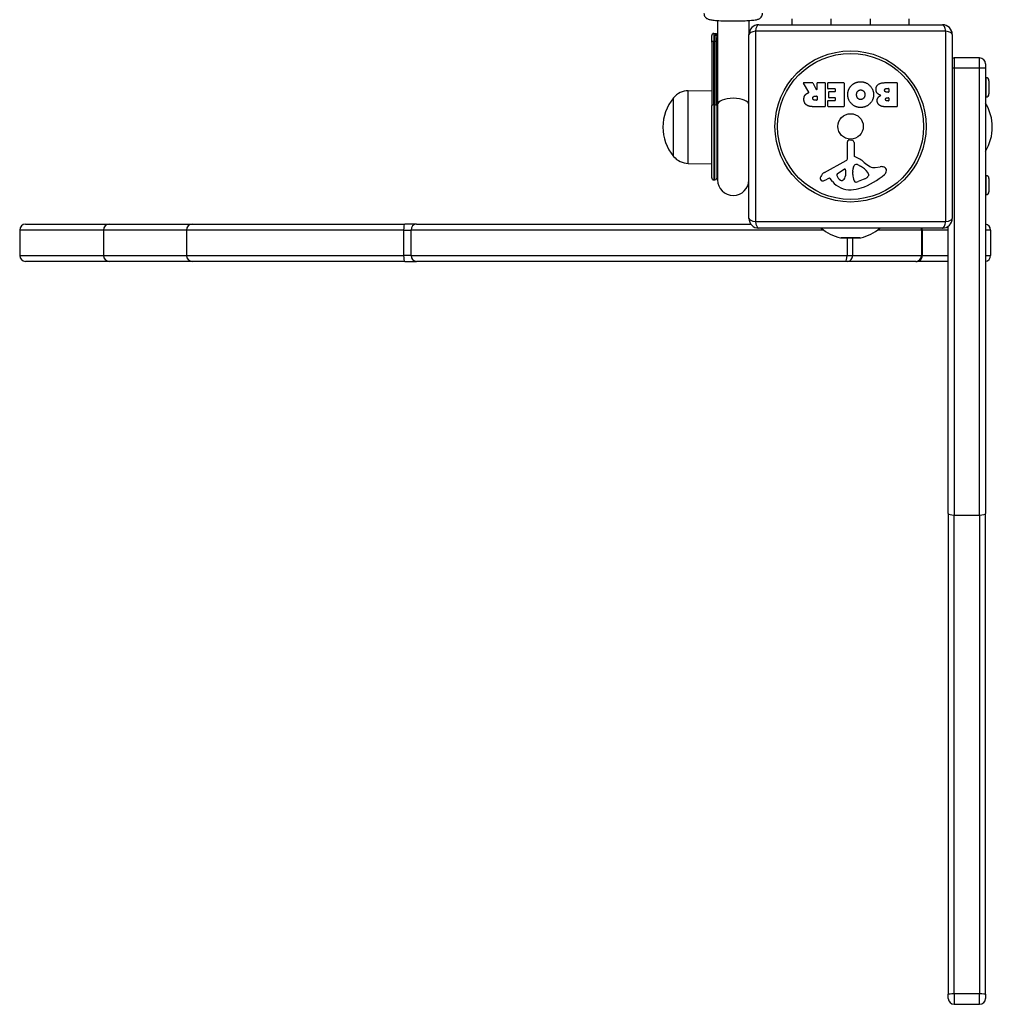
# Model space of a CAD drawing. Units: millimetres. Extents: x -2580 to 3341, y -3066 to 3348.
# Drawn here: x -320 to 178, y -1927 to -1423 of the extents above; entities that cross this region are included whole.
import ezdxf

# ---------------------------------------------------------------- set-up
doc = ezdxf.new("R2010")
doc.units = ezdxf.units.MM
doc.header["$LTSCALE"] = 35
doc.layers.add('SW_Toestellen', color=2, linetype='Continuous')

msp = doc.modelspace()

# ---------------------------------------------------------------- linework, layer by layer
at = {"layer": 'SW_Toestellen'}
for p, q in [((37.47, -1423.43), (37.47, -1466.56)), ((53.47, -1423.43), (53.47, -1430.6)), ((75.47, -1422.6), (75.47, -1425.6)), ((95.47, -1425.6), (95.47, -1422.6)), ((115.47, -1422.6), (115.47, -1425.6)), ((135.47, -1425.6), (135.47, -1422.6)), ((35.47, -1430.05), (35.47, -1434.1)), ((35.47, -1430.05), (36.48, -1430.05)), ((56.82, -1428.94), (56.82, -1526.25)), ((154.13, -1428.94), (56.82, -1428.94)), ((58.47, -1425.6), (152.47, -1425.6)), ((154.13, -1526.25), (154.13, -1428.94)), ((34.47, -1434.52), (34.47, -1431.05)), ((34.47, -1434.52), (34.47, -1466.98)), ((35.47, -1466.56), (35.47, -1434.1)), ((36.02, -1434.1), (35.47, -1434.1)), ((36.02, -1434.1), (36.02, -1466.56)), ((37.02, -1466.93), (37.02, -1434.48)), ((53.47, -1524.6), (53.47, -1430.6)), ((157.47, -1430.6), (157.47, -1524.6)), ((158.47, -1442.6), (158.47, -1447.62)), ((171.47, -1442.6), (158.47, -1442.6)), ((158.47, -1442.6), (158.47, -1447.62)), ((171.47, -1447.62), (171.47, -1442.6)), ((171.47, -1447.62), (171.47, -1442.6)), ((158.47, -1447.62), (158.47, -1676.36)), ((158.47, -1447.62), (171.47, -1447.62)), ((158.47, -1447.62), (158.47, -1676.36)), ((171.47, -1676.36), (171.47, -1447.62)), ((171.47, -1676.36), (171.47, -1447.62)), ((174.47, -1445.6), (174.47, -1447.61)), ((174.47, -1447.61), (174.47, -1675.59)), ((81.52, -1455.21), (85.95, -1455.21)), ((88.5, -1455.21), (92.35, -1455.21)), ((93.97, -1455.21), (101.94, -1455.21)), ((123.37, -1455.21), (129.09, -1455.21)), ((174.47, -1452.7), (174.77, -1452.7)), ((174.77, -1462.5), (174.77, -1452.7)), ((176.27, -1454.2), (176.27, -1461)), ((22.47, -1459.36), (34.47, -1459.19)), ((22.47, -1496.52), (22.47, -1459.36)), ((84.1, -1460.06), (81.35, -1455.51)), ((86.13, -1455.31), (87.92, -1458.63)), ((88.3, -1458.53), (88.3, -1455.41)), ((92.55, -1455.41), (92.55, -1467.3)), ((93.77, -1458.21), (93.77, -1455.41)), ((97.52, -1458.41), (93.97, -1458.41)), ((94.31, -1462.78), (94.31, -1459.98)), ((94.51, -1459.78), (97.52, -1459.78)), ((97.72, -1459.58), (97.72, -1458.61)), ((102.14, -1455.41), (102.14, -1467.3)), ((123.97, -1458.12), (124.86, -1458.12)), ((124.86, -1460.07), (124.04, -1460.07)), ((125.06, -1458.32), (125.06, -1459.87)), ((129.29, -1455.41), (129.29, -1467.3)), ((14.97, -1492.94), (14.97, -1462.94)), ((14.97, -1492.94), (14.97, -1462.94)), ((87.28, -1462.09), (88.1, -1462.09)), ((88.1, -1464.21), (87.35, -1464.21)), ((88.3, -1462.29), (88.3, -1464.01)), ((93.89, -1467.3), (93.89, -1464.51)), ((94.09, -1464.31), (97.52, -1464.31)), ((97.52, -1462.98), (94.51, -1462.98)), ((97.72, -1464.11), (97.72, -1463.18)), ((124.22, -1462.92), (124.88, -1462.92)), ((124.88, -1464.59), (124.29, -1464.59)), ((125.08, -1463.12), (125.08, -1464.39)), ((174.47, -1462.5), (174.77, -1462.5)), ((34.47, -1503.94), (34.47, -1466.98)), ((35.47, -1466.56), (35.47, -1504.94)), ((36.02, -1466.56), (35.47, -1466.56)), ((36.02, -1466.56), (36.02, -1466.56)), ((36.02, -1504.94), (36.02, -1466.56)), ((37.02, -1466.93), (37.02, -1504.05)), ((37.02, -1466.93), (37.02, -1466.93)), ((37.47, -1466.56), (37.47, -1504.94)), ((92.35, -1467.5), (86.21, -1467.5)), ((101.94, -1467.5), (94.09, -1467.5)), ((129.09, -1467.5), (122.67, -1467.5)), ((103.94, -1493.75), (103.88, -1485.4)), ((104.91, -1484.49), (106.19, -1484.66)), ((107.24, -1485.86), (107.24, -1492.6)), ((92.1, -1501.15), (103.16, -1495.08)), ((22.47, -1496.52), (34.47, -1496.69)), ((98.74, -1501.73), (102.2, -1499.52)), ((102.93, -1499.93), (102.84, -1502.79)), ((106.62, -1500.7), (106.73, -1499.13)), ((108.99, -1497.11), (110.57, -1497.98)), ((118.06, -1498.6), (120.55, -1498.21)), ((35.47, -1504.94), (36.02, -1504.94)), ((94.46, -1504.08), (93.53, -1504.6)), ((96.2, -1505.7), (94.95, -1504.18)), ((106.61, -1502.14), (106.61, -1500.91)), ((112.74, -1504.4), (109.33, -1505.83)), ((114.57, -1502.02), (114.57, -1502.79)), ((174.47, -1502.7), (174.77, -1502.7)), ((174.77, -1512.5), (174.77, -1502.7)), ((176.27, -1504.2), (176.27, -1511)), ((174.47, -1512.5), (174.77, -1512.5)), ((-276.69, -1530.6), (-319.53, -1530.6)), ((-319.53, -1530.6), (-319.53, -1543.6)), ((-316.53, -1527.6), (-273.69, -1527.6)), ((-234.23, -1530.6), (-276.69, -1530.6)), ((-276.69, -1530.6), (-276.69, -1543.6)), ((-273.69, -1527.6), (-231.23, -1527.6)), ((-123.14, -1530.6), (-234.23, -1530.6)), ((-234.23, -1530.6), (-234.23, -1543.6)), ((-231.23, -1527.6), (-122.61, -1527.6)), ((-123.14, -1530.6), (-119.33, -1530.6)), ((-123.14, -1530.6), (-123.14, -1543.6)), ((-116.57, -1527.6), (-122.61, -1527.6)), ((91.72, -1530.6), (-119.33, -1530.6)), ((-119.33, -1543.6), (-119.33, -1530.6)), ((-116.57, -1527.6), (54.47, -1527.6)), ((56.82, -1526.25), (154.13, -1526.25)), ((152.47, -1529.6), (58.47, -1529.6)), ((141.8, -1530.6), (119.22, -1530.6)), ((141.8, -1530.6), (142.21, -1530.6)), ((141.8, -1530.6), (141.8, -1543.6)), ((155.47, -1530.6), (142.21, -1530.6)), ((142.21, -1543.6), (142.21, -1530.6)), ((155.47, -1675.59), (155.47, -1528.6)), ((177.11, -1530.6), (174.47, -1530.6)), ((177.11, -1530.6), (177.11, -1543.6)), ((100.24, -1534.54), (110.7, -1534.54)), ((110.25, -1534.6), (100.7, -1534.6)), ((103.67, -1534.6), (103.67, -1543.6)), ((106.55, -1543.6), (106.55, -1534.6)), ((-319.53, -1543.6), (-276.69, -1543.6)), ((-276.69, -1543.6), (-234.23, -1543.6)), ((-234.23, -1543.6), (-123.14, -1543.6)), ((-119.33, -1543.6), (-123.14, -1543.6)), ((-119.33, -1543.6), (103.67, -1543.6)), ((103.67, -1543.6), (106.55, -1543.6)), ((106.55, -1543.6), (141.8, -1543.6)), ((142.21, -1543.6), (141.8, -1543.6)), ((142.21, -1543.6), (155.47, -1543.6)), ((174.47, -1543.6), (177.11, -1543.6)), ((-273.69, -1546.6), (-316.53, -1546.6)), ((-231.23, -1546.6), (-273.69, -1546.6)), ((-122.61, -1546.6), (-231.23, -1546.6)), ((-122.61, -1546.6), (-116.57, -1546.6)), ((102.91, -1546.6), (-116.57, -1546.6)), ((104.09, -1546.6), (102.91, -1546.6)), ((138.8, -1546.6), (104.09, -1546.6)), ((138.8, -1546.6), (139.56, -1546.6)), ((155.47, -1546.6), (139.56, -1546.6)), ((155.47, -1675.59), (155.47, -1921.43)), ((158.47, -1921.24), (158.47, -1676.36)), ((158.47, -1921.24), (158.47, -1676.36)), ((158.47, -1676.36), (171.47, -1676.36)), ((171.47, -1676.36), (171.47, -1921.24)), ((171.47, -1676.36), (171.47, -1921.24)), ((174.47, -1921.43), (174.47, -1675.59)), ((155.47, -1923.55), (155.47, -1921.43)), ((158.47, -1921.24), (158.47, -1926.55)), ((171.47, -1921.24), (158.47, -1921.24)), ((158.47, -1921.24), (158.47, -1926.55)), ((171.47, -1926.55), (171.47, -1921.24)), ((171.47, -1926.55), (171.47, -1921.24)), ((174.47, -1921.43), (174.47, -1923.55)), ((158.47, -1926.55), (171.47, -1926.55))]:
    msp.add_line(p, q, dxfattribs=at)
for radius in [38.66, 37.35, 6.5]:
    msp.add_circle((105.47, -1477.6), radius, dxfattribs=at)
for centre, radius, start, end in [((35.47, -1431.05), 1, 90, 180), ((58.47, -1430.6), 5, 90, 180), ((152.47, -1430.6), 5, 0, 90), ((158.47, -1445.6), 3, 90, 109.4712), ((171.47, -1445.6), 3, 0, 90), ((81.52, -1455.41), 0.2, 90, 211.1549), ((85.95, -1455.41), 0.2, 28.4065, 90), ((88.5, -1455.41), 0.2, 90, 180), ((92.35, -1455.41), 0.2, 0, 90), ((93.97, -1455.41), 0.2, 90, 180), ((101.94, -1455.41), 0.2, 0, 90), ((129.09, -1455.41), 0.2, 0, 90), ((174.77, -1454.2), 1.5, 0, 90), ((22.61, -1469.31), 9.95, 90.8185, 140.1972), ((88.1, -1458.53), 0.2, 208.4065, 0), ((93.97, -1458.21), 0.2, 180, 270), ((94.51, -1459.98), 0.2, 90, 180), ((97.52, -1458.61), 0.2, 0, 90), ((97.52, -1459.58), 0.2, 270, 0), ((124.86, -1458.32), 0.2, 0, 90), ((124.86, -1459.87), 0.2, 270, 0), ((32.68, -1477.94), 23.2, 139.7274, 220.2726), ((88.1, -1462.29), 0.2, 0, 90), ((88.1, -1464.01), 0.2, 270, 0), ((94.09, -1464.51), 0.2, 90, 180), ((94.51, -1462.78), 0.2, 180, 270), ((97.52, -1463.18), 0.2, 0, 90), ((97.52, -1464.11), 0.2, 270, 0), ((124.88, -1463.12), 0.2, 0, 90), ((124.88, -1464.39), 0.2, 270, 0), ((174.77, -1461), 1.5, 270, 0), ((92.35, -1467.3), 0.2, 270, 0), ((94.09, -1467.3), 0.2, 180, 270), ((101.94, -1467.3), 0.2, 270, 0), ((129.09, -1467.3), 0.2, 270, 0), ((154.77, -1477.94), 23.2, 328.1212, 31.8788), ((104.79, -1485.39), 0.903, 82.5394, 180.391), ((106.04, -1485.86), 1.2, 0, 82.5394), ((22.61, -1486.57), 9.95, 219.8028, 269.1815), ((102.44, -1493.76), 1.51, 298.7438, 0.391), ((107.69, -1492.6), 0.452, 180, 248.834), ((101.52, -1508.54), 16.64, 48.8223, 68.834), ((102.46, -1499.92), 0.47, 358.2808, 122.4938), ((109.76, -1499.35), 3.04, 151.6277, 175.9397), ((108.57, -1498.71), 1.69, 88.1545, 151.6277), ((108.6, -1497.82), 0.805, 61.2927, 88.1545), ((104.85, -1508.43), 11.91, 37.8686, 61.2927), ((125.07, -1481.61), 19.13, 228.8223, 239.4322), ((117.42, -1494.57), 4.09, 239.4322, 278.9192), ((121.2, -1502.39), 4.23, 68.9789, 98.9192), ((122.09, -1500.09), 1.76, 356.8903, 68.9789), ((121.05, -1500.03), 2.8, 311.023, 356.8903), ((35.47, -1503.94), 1, 180, 270), ((36.02, -1503.94), 1, 270, 353.9577), ((45.47, -1504.94), 8.5, 160.2501, 173.9577), ((45.47, -1504.94), 8, 180, 0), ((91.2, -1504.2), 1.27, 162.1674, 252.7179), ((96.5, -1505.91), 6.85, 157.3888, 162.1674), ((94.18, -1504.94), 4.33, 118.7438, 157.3888), ((91.18, -1504.26), 1.21, 252.7179, 276.8811), ((90.99, -1502.67), 2.81, 276.8811, 290.2655), ((87.93, -1494.39), 11.64, 290.2655, 298.7438), ((94.65, -1504.43), 0.391, 39.3689, 118.7438), ((99.2, -1502.45), 0.856, 122.4938, 202.4006), ((103.06, -1500.86), 5.03, 202.4006, 236.4075), ((100.96, -1504.01), 1.25, 236.4075, 308.9493), ((99.9, -1502.7), 2.94, 308.9493, 358.2808), ((109.62, -1500.91), 3.01, 175.9397, 180), ((115.85, -1501.87), 9.24, 181.6935, 202.3905), ((108.27, -1504.99), 1.04, 202.3905, 268.8881), ((99.4, -1475.14), 35.79, 288.8323, 311.023), ((110.62, -1499.33), 5.5, 292.6753, 307.5187), ((112.91, -1502.31), 1.75, 307.5187, 339.0675), ((113.09, -1502.02), 1.47, 0, 37.8686), ((114.17, -1502.79), 0.391, 339.0675, 0), ((174.77, -1504.2), 1.5, 0, 90), ((105.27, -1498.26), 11.73, 219.3689, 272.1302), ((105.03, -1491.65), 18.35, 272.1302, 288.8323), ((108.3, -1503.37), 2.67, 268.8881, 292.6753), ((174.77, -1511), 1.5, 270, 0), ((58.47, -1524.6), 5, 180, 270), ((152.47, -1524.6), 5, 270, 0), ((-316.53, -1530.6), 3, 90, 180), ((-273.69, -1530.6), 3, 90, 180), ((-231.23, -1530.6), 3, 90, 180), ((105.47, -1512.1), 23.05, 229.3987, 256.887), ((105.47, -1512.1), 23.05, 283.113, 310.6013), ((138.8, -1530.6), 3, 0, 19.4712), ((174.11, -1530.6), 3, 0, 83.1446), ((100.7, -1532.6), 2, 256.887, 270), ((110.25, -1532.6), 2, 270, 283.113), ((-316.53, -1543.6), 3, 180, 270), ((-273.69, -1543.6), 3, 180, 270), ((-231.23, -1543.6), 3, 180, 270), ((138.8, -1543.6), 3, 270, 0), ((174.11, -1543.6), 3, 276.8554, 0), ((158.47, -1923.55), 3, 180, 270), ((171.47, -1923.55), 3, 270, 0)]:
    msp.add_arc(centre, radius, start, end, dxfattribs=at)
for centre, major_axis, ratio, start_param, end_param in [((58.47, -1430.6), (-5, 0), 0.350756, 5.049737, 6.283185), ((58.47, -1430.6), (0, 5), 0.350756, 0, 1.233448), ((152.47, -1430.6), (0, 5), 0.350756, 5.049737, 6.283185), ((152.47, -1430.6), (5, 0), 0.350756, 0, 1.233448), ((35.47, -1434.52), (-1, 0), 0.421588, 4.712389, 6.283185), ((36.02, -1434.52), (1, 0), 0.421588, 0.105218, 1.570793), ((36.3, -1431.58), (-0.918, 0.396), 0.898851, 3.708391, 5.081875), ((158.47, -1447.61), (3, 0), 0.005469, 4.372552, 4.712389), ((171.47, -1447.61), (3, 0), 0.005469, 4.712389, 6.283185), ((45.47, -1466.56), (-8, 0), 0.421645, 3.141593, 6.283185), ((35.47, -1466.98), (-1, 0), 0.421588, 4.712389, 6.283185), ((36.02, -1466.98), (1, 0), 0.421588, 0.105459, 1.570796), ((36.02, -1466.98), (1, 0), 0.421588, 0.105455, 1.570793), ((45.47, -1466.56), (-8.5, 0), 0.421645, 0.105459, 0.344701), ((58.47, -1524.6), (-5, 0), 0.350756, 0, 1.233448), ((152.47, -1524.6), (5, 0), 0.350756, 5.049737, 6.283185), ((-122.61, -1530.6), (0, 3), 0.174407, 0, 1.570796), ((-116.57, -1530.6), (0, 3), 0.920662, 0, 1.570796), ((58.47, -1524.6), (0, -5), 0.350756, 5.049737, 6.283185), ((139.56, -1530.6), (0, 3), 0.88175, 4.712389, 5.052226), ((152.47, -1524.6), (0, -5), 0.350756, 0, 1.233448), ((-122.61, -1543.6), (0, -3), 0.174407, 4.712389, 6.283185), ((-116.57, -1543.6), (0, -3), 0.920662, 4.712389, 6.283185), ((102.91, -1543.6), (0, -3), 0.253839, 0, 1.570796), ((104.09, -1543.6), (0, -3), 0.81904, 0, 1.570796), ((139.56, -1543.6), (0, -3), 0.88175, 0, 1.570796), ((158.47, -1675.59), (-3, 0), 0.254304, 0, 1.570796), ((171.47, -1675.59), (3, 0), 0.254304, 4.712389, 6.283185), ((158.47, -1921.43), (-3, 0), 0.062054, 4.712389, 6.283185), ((171.47, -1921.43), (3, 0), 0.062054, 0, 1.570796)]:
    msp.add_ellipse(centre, major_axis=major_axis, ratio=ratio, start_param=start_param, end_param=end_param, dxfattribs=at)
for points, knots in [([(30.47, -1419.76), (30.47, -1420.1), (30.53, -1420.44), (30.74, -1421.05), (30.88, -1421.31), (31.22, -1421.79), (31.4, -1421.97), (31.77, -1422.29), (31.95, -1422.4), (32.32, -1422.61), (32.49, -1422.68), (33, -1422.87), (33.26, -1422.93), (34.17, -1423.12), (34.84, -1423.21), (36.63, -1423.38), (37.78, -1423.46), (40.23, -1423.57), (41.5, -1423.61), (44.13, -1423.65), (45.47, -1423.65), (48.12, -1423.63), (49.42, -1423.61), (51.85, -1423.52), (52.99, -1423.46), (55.03, -1423.32), (55.91, -1423.23), (57.15, -1423.05), (57.56, -1422.98), (58.3, -1422.75), (58.57, -1422.67), (59.22, -1422.25), (59.49, -1422.07), (59.99, -1421.45), (60.2, -1421.11), (60.42, -1420.39), (60.47, -1420.08), (60.47, -1419.76)], [0.217431, 0.217431, 0.217431, 0.217431, 0.24219, 0.24219, 0.26941, 0.26941, 0.303626, 0.303626, 0.348106, 0.348106, 0.412904, 0.412904, 0.558906, 0.558906, 0.873065, 0.873065, 1.237969, 1.237969, 1.57016, 1.57016, 1.896807, 1.896807, 2.222894, 2.222894, 2.552226, 2.552226, 2.895884, 2.895884, 3.127454, 3.127454, 3.243239, 3.243239, 3.299393, 3.299393, 3.335882, 3.335882, 3.359024, 3.359024, 3.359024, 3.359024]), ([(36.48, -1430.05), (36.49, -1430.05), (36.49, -1430.07), (36.46, -1430.21), (36.4, -1430.4), (36.3, -1430.66)], [0.1641912, 0.1641912, 0.1641912, 0.1641912, 0.2460299, 0.2460299, 0.4167151, 0.4167151, 0.4167151, 0.4167151]), ([(36.48, -1430.05), (36.58, -1430.05), (36.7, -1430.07), (36.92, -1430.15), (37.02, -1430.2), (37.19, -1430.34), (37.26, -1430.42), (37.37, -1430.58), (37.4, -1430.66), (37.45, -1430.79), (37.46, -1430.84), (37.47, -1430.89)], [0.16419122, 0.16419122, 0.16419122, 0.16419122, 0.17143723, 0.17143723, 0.17768592, 0.17768592, 0.18396945, 0.18396945, 0.19121546, 0.19121546, 0.19794648, 0.19794648, 0.19794648, 0.19794648]), ([(36.3, -1430.66), (36.21, -1430.9), (36.15, -1431.2), (36.06, -1432.1), (36.04, -1432.76), (36.03, -1433.7), (36.02, -1433.9), (36.02, -1434.1)], [-1.0934664, -1.0934664, -1.0934664, -1.0934664, -0.944915, -0.944915, -0.7234457, -0.7234457, -0.6662267, -0.6662267, -0.6662267, -0.6662267]), ([(37.02, -1434.48), (37.02, -1434.31), (37.02, -1434.13), (37.03, -1433.32), (37.05, -1432.75), (37.13, -1431.95), (37.19, -1431.68), (37.26, -1431.47)], [0.6662267, 0.6662267, 0.6662267, 0.6662267, 0.7234457, 0.7234457, 0.944915, 0.944915, 1.0934664, 1.0934664, 1.0934664, 1.0934664]), ([(83.99, -1460.35), (84.02, -1460.34), (84.04, -1460.33), (84.08, -1460.3), (84.09, -1460.27), (84.12, -1460.23), (84.12, -1460.2), (84.13, -1460.16), (84.12, -1460.14), (84.11, -1460.1), (84.11, -1460.08), (84.1, -1460.06)], [0, 0, 0, 0, 0.00781289, 0.00781289, 0.01562578, 0.01562578, 0.02343867, 0.02343867, 0.02938866, 0.02938866, 0.03533865, 0.03533865, 0.03533865, 0.03533865])]:
    msp.add_open_spline(points, degree=3, knots=knots, dxfattribs=at)
for points, degree in [([(37.26, -1431.47), (37.37, -1431.24), (37.45, -1431.07), (37.47, -1430.99)], 3), ([(37.26, -1431.47), (37.32, -1432.3), (37.39, -1433.11), (37.47, -1433.86)], 3), ([(106.04, -1456.56), (107.97, -1454.71), (110.75, -1454.76)], 2), ([(110.75, -1454.76), (113.46, -1454.8), (117.26, -1458.72), (117.24, -1461.42)], 2), ([(118.49, -1458.73), (118.47, -1455.21), (123.37, -1455.21)], 2), ([(104.05, -1461.37), (104.05, -1458.45), (106.04, -1456.56)], 2), ([(108.55, -1461.44), (108.52, -1460.46), (109.06, -1459.73)], 2), ([(109.06, -1459.73), (109.65, -1458.95), (110.61, -1458.93)], 2), ([(110.61, -1458.93), (111.58, -1458.9), (112.18, -1459.63)], 2), ([(112.18, -1459.63), (112.76, -1460.31), (112.79, -1461.29)], 2), ([(121.03, -1461.7), (118.5, -1461.01), (118.49, -1458.73)], 2), ([(122.89, -1459.14), (122.87, -1458.71), (123.52, -1458.12), (123.97, -1458.12)], 2), ([(124.04, -1460.07), (122.93, -1460.07), (122.89, -1459.14)], 2), ([(81.61, -1463.77), (81.58, -1462.42), (82.27, -1461.53)], 2), ([(83.07, -1466.72), (81.65, -1465.78), (81.61, -1463.77)], 2), ([(82.27, -1461.53), (82.75, -1460.88), (83.56, -1460.54)], 2), ([(83.56, -1460.54), (83.83, -1460.41), (83.99, -1460.35)], 2), ([(86.15, -1463.22), (86.12, -1462.7), (86.79, -1462.09), (87.28, -1462.09)], 2), ([(87.35, -1464.21), (86.21, -1464.21), (86.15, -1463.22)], 2), ([(110.68, -1467.93), (107.97, -1467.94), (104.05, -1464.07), (104.05, -1461.37)], 2), ([(109.13, -1463.12), (108.58, -1462.42), (108.55, -1461.44)], 2), ([(110.66, -1463.84), (109.75, -1463.87), (109.13, -1463.12)], 2), ([(112.79, -1461.29), (112.83, -1462.29), (111.62, -1463.8), (110.66, -1463.84)], 2), ([(117.24, -1461.42), (117.21, -1464.1), (113.37, -1467.91), (110.68, -1467.93)], 2), ([(119.08, -1464.43), (119.05, -1463.51), (119.64, -1462.75)], 2), ([(120.22, -1466.71), (119.13, -1465.84), (119.08, -1464.43)], 2), ([(119.64, -1462.75), (120.17, -1462.04), (121.03, -1461.7)], 2), ([(123.37, -1463.77), (123.36, -1463.42), (123.88, -1462.92), (124.22, -1462.92)], 2), ([(124.29, -1464.59), (123.9, -1464.59), (123.39, -1464.13), (123.37, -1463.77)], 2), ([(86.21, -1467.5), (84.24, -1467.5), (83.07, -1466.72)], 2), ([(122.67, -1467.5), (121.22, -1467.5), (120.22, -1466.71)], 2)]:
    msp.add_open_spline(points, degree=degree, dxfattribs=at)

doc.saveas('drawing.dxf')
